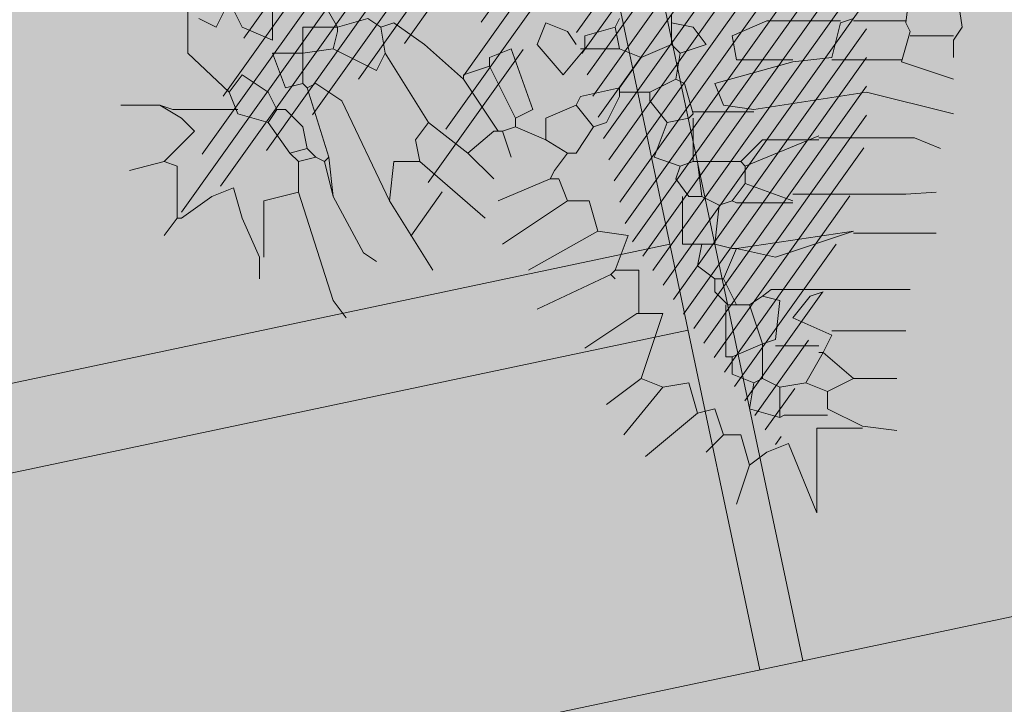
# Model space of a CAD drawing. Units: millimetres. Extents: x 175 to 657, y 267 to 552.
# Drawn here: x 396 to 399, y 443 to 446 of the extents above; entities that cross this region are included whole.
import ezdxf

# ---------------------------------------------------------------- set-up
doc = ezdxf.new("R2010")
doc.units = ezdxf.units.MM
for name, color, linetype, lineweight in [('0-maceteros', 251, 'Continuous', 5), ('BASE APINTURA SUELO', 253, 'Continuous', 5), ('m-APAREJO', 8, 'Continuous', 9), ('m@@MURO SECCIONADO', 30, 'Continuous', 25), ('m@@Palmaras', 253, 'Continuous', 5), ('m_-vehiculos', 254, 'Continuous', 9)]:
    doc.layers.add(name, color=color, linetype=linetype, lineweight=lineweight)
for name, color, linetype, lineweight, true_color in [('m@@espacio publico', 7, 'Continuous', 15, 0xf0f0f0), ('m_palmera relleno', 7, 'Continuous', 5, 0x87ac62), ('m_RELLENO CARRETERA', 7, 'Continuous', 5, 0x919191)]:
    doc.layers.add(name, color=color, linetype=linetype, lineweight=lineweight, true_color=true_color)

# ---------------------------------------------------------------- blocks, each defined once
blk = doc.blocks.new('palmera c')
at = {"layer": 'm@@Palmaras', "color": 63, "linetype": 'Continuous', "true_color": 0xaed36f}
for p, q in [((457169.8316, 4062705.2423), (457169.9189, 4062705.2548)), ((457169.9189, 4062705.2548), (457169.9564, 4062705.2298)), ((457169.9439, 4062705.2298), (457169.9439, 4062705.105)), ((457169.9564, 4062705.2298), (457170.0063, 4062705.2298)), ((457170.0188, 4062705.0801), (457170.0687, 4062705.2298)), ((457169.8066, 4062705.105), (457169.9064, 4062705.0925)), ((457169.9003, 4062705.0925), (457169.9003, 4062704.9427)), ((457169.9315, 4062705.105), (457169.9064, 4062705.0925)), ((457169.9315, 4062705.105), (457170.0188, 4062705.0801)), ((457170.1561, 4062704.6557), (457170.1062, 4062704.9802)), ((457169.9003, 4062704.9053), (457169.9003, 4062704.6932)), ((457169.9003, 4062704.6932), (457169.9439, 4062704.5933)), ((457170.3184, 4062704.6307), (457170.3683, 4062704.6307)), ((457169.9189, 4062704.481), (457169.9064, 4062704.4186)), ((457170.543, 4062704.4498), (457170.4057, 4062704.4498)), ((457169.8815, 4062704.4186), (457169.9064, 4062704.4186)), ((457169.9064, 4062704.4186), (457169.9688, 4062704.4186)), ((457170.7426, 4062704.3187), (457170.8425, 4062704.1689)), ((457169.9813, 4062704.2688), (457169.9813, 4062704.1689)), ((457170.0936, 4062704.2688), (457170.1186, 4062704.1565)), ((457169.9189, 4062704.2563), (457169.9439, 4062704.1689)), ((457170.6303, 4062704.2438), (457170.7302, 4062704.0317)), ((457170.5055, 4062704.2064), (457170.4181, 4062704.1814)), ((457170.206, 4062704.1939), (457170.1435, 4062704.144)), ((457170.206, 4062704.1939), (457170.2809, 4062704.144)), ((457170.4181, 4062704.1814), (457170.4181, 4062704.119)), ((457169.9439, 4062704.1689), (457169.9813, 4062704.1689)), ((457169.9813, 4062704.1689), (457170.0562, 4062704.1065)), ((457169.9813, 4062704.1689), (457169.9813, 4062704.1565)), ((457170.1186, 4062704.1565), (457170.1435, 4062704.144)), ((457169.9315, 4062704.119), (457169.9688, 4062704.144)), ((457170.1435, 4062704.144), (457170.181, 4062704.0566)), ((457170.2809, 4062704.144), (457170.2809, 4062704.119)), ((457169.9064, 4062704.0566), (457169.9315, 4062704.119)), ((457170.2809, 4062704.119), (457170.2434, 4062704.0566)), ((457170.2809, 4062704.119), (457170.3308, 4062704.0815)), ((457170.4181, 4062704.119), (457170.3557, 4062704.0941)), ((457170.3557, 4062704.0941), (457170.3557, 4062704.0691)), ((457170.3308, 4062704.0815), (457170.3557, 4062704.0691)), ((457170.181, 4062704.0566), (457170.2434, 4062704.0566))]:
    blk.add_line(p, q, dxfattribs=at)
at = {"layer": 'm@@Palmaras', "color": 254, "linetype": 'Continuous', "true_color": 0xd5e8b5}
for p, q in [((457170.1062, 4062704.9802), (457170.1686, 4062705.2298)), ((457170.2372, 4062705.1174), (457170.2684, 4062705.1924)), ((457170.3995, 4062705.0925), (457170.3932, 4062705.1798)), ((457170.5118, 4062704.9427), (457170.5118, 4062705.1798)), ((457170.2372, 4062704.8429), (457170.2372, 4062705.1174)), ((457170.3995, 4062704.768), (457170.3995, 4062705.0925)), ((457170.6741, 4062704.8554), (457170.6741, 4062705.105)), ((457170.7926, 4062704.8803), (457170.7926, 4062705.0925)), ((457170.0126, 4062705.0801), (457170.0126, 4062704.8803)), ((457170.9299, 4062704.9427), (457170.9299, 4062705.0675)), ((457171.0672, 4062704.9678), (457171.0796, 4062705.0675)), ((457170.5055, 4062704.9427), (457170.5804, 4062704.7181)), ((457170.5055, 4062704.9427), (457170.5555, 4062704.6058)), ((457170.9299, 4062704.9427), (457170.855, 4062704.8554)), ((457170.9299, 4062704.9427), (457170.9673, 4062704.8679)), ((457171.0672, 4062704.9678), (457171.0172, 4062704.8679)), ((457171.0734, 4062704.9678), (457171.0734, 4062704.8367)), ((457170.805, 4062704.8803), (457170.7552, 4062704.768)), ((457170.805, 4062704.8803), (457170.855, 4062704.8554)), ((457170.9673, 4062704.8679), (457170.9424, 4062704.8055)), ((457170.9673, 4062704.8679), (457171.0172, 4062704.8679)), ((457171.036, 4062704.8679), (457171.036, 4062704.7431)), ((457170.6741, 4062704.8554), (457170.6741, 4062704.7056)), ((457170.6927, 4062704.818), (457170.6803, 4062704.8554)), ((457170.8363, 4062704.8429), (457170.8363, 4062704.7181)), ((457170.855, 4062704.8554), (457170.9424, 4062704.8055)), ((457170.855, 4062704.8554), (457170.855, 4062704.8429)), ((457171.0734, 4062704.8367), (457171.3168, 4062704.8367)), ((457171.3168, 4062704.8367), (457171.1171, 4062704.7556)), ((457170.7552, 4062704.768), (457170.6927, 4062704.818)), ((457170.9424, 4062704.8055), (457170.9548, 4062704.7305)), ((457170.4244, 4062704.768), (457170.4244, 4062704.6058)), ((457171.036, 4062704.7431), (457171.0422, 4062704.7305)), ((457171.1171, 4062704.7556), (457171.1421, 4062704.6932)), ((457170.5804, 4062704.7181), (457170.5555, 4062704.6058)), ((457170.7053, 4062704.7305), (457170.6927, 4062704.6806)), ((457170.8176, 4062704.7181), (457170.7053, 4062704.7305)), ((457170.8176, 4062704.7181), (457170.8301, 4062704.6806)), ((457170.9548, 4062704.7305), (457170.9299, 4062704.6806)), ((457170.9548, 4062704.7305), (457171.0422, 4062704.7305)), ((457171.0422, 4062704.7305), (457171.0172, 4062704.6432)), ((457170.6741, 4062704.7056), (457170.6927, 4062704.6806)), ((457171.1421, 4062704.6932), (457171.1795, 4062704.6432)), ((457170.6927, 4062704.6806), (457170.7177, 4062704.6432)), ((457170.8301, 4062704.6806), (457170.7177, 4062704.6432)), ((457170.8301, 4062704.6806), (457170.8675, 4062704.5933)), ((457170.8301, 4062704.6806), (457170.9299, 4062704.6806)), ((457170.9299, 4062704.6806), (457170.9424, 4062704.6557)), ((457170.7177, 4062704.6432), (457170.7177, 4062704.6058)), ((457170.9424, 4062704.6557), (457170.9174, 4062704.5933)), ((457171.0172, 4062704.6432), (457170.9424, 4062704.6557)), ((457171.1795, 4062704.6432), (457171.0922, 4062704.6182)), ((457171.1795, 4062704.6432), (457171.2918, 4062704.6058)), ((457170.4244, 4062704.6058), (457170.4181, 4062704.5933)), ((457170.5555, 4062704.6058), (457170.6428, 4062704.5683)), ((457170.5555, 4062704.6058), (457170.5555, 4062704.5933)), ((457170.7177, 4062704.6058), (457170.6428, 4062704.5683)), ((457170.7177, 4062704.6058), (457170.7177, 4062704.5933)), ((457171.0922, 4062704.6182), (457171.0922, 4062704.5683)), ((457170.4181, 4062704.5933), (457170.4307, 4062704.5558)), ((457170.5555, 4062704.5933), (457170.543, 4062704.5434)), ((457170.7177, 4062704.5809), (457170.6803, 4062704.5434)), ((457170.7177, 4062704.5933), (457170.7177, 4062704.5809)), ((457170.7177, 4062704.5746), (457170.8675, 4062704.5746)), ((457170.9174, 4062704.5933), (457170.8675, 4062704.5933)), ((457170.8675, 4062704.5746), (457170.8675, 4062704.5933)), ((457170.4307, 4062704.5558), (457170.543, 4062704.5434)), ((457170.6428, 4062704.5683), (457170.6428, 4062704.5558)), ((457170.6428, 4062704.5558), (457170.6428, 4062704.5434)), ((457171.0922, 4062704.5683), (457171.0172, 4062704.5434)), ((457171.0922, 4062704.5683), (457171.1421, 4062704.5183)), ((457170.6803, 4062704.5434), (457170.6428, 4062704.5434)), ((457170.543, 4062704.5059), (457170.543, 4062704.4498)), ((457171.0297, 4062704.4934), (457171.1546, 4062704.3436)), ((457170.4057, 4062704.4685), (457170.3557, 4062704.4311)), ((457170.9424, 4062704.4685), (457170.9548, 4062704.3936)), ((457170.3557, 4062704.4311), (457170.3184, 4062704.4435)), ((457170.9299, 4062704.3312), (457170.7426, 4062704.3936)), ((457170.7426, 4062704.3936), (457170.7426, 4062704.3187)), ((457170.9548, 4062704.3936), (457170.9299, 4062704.3312)), ((457170.9548, 4062704.3936), (457171.0922, 4062704.2812)), ((457170.7426, 4062704.3249), (457170.6179, 4062704.3249)), ((457170.6179, 4062704.3249), (457170.6179, 4062704.2563)), ((457170.9299, 4062704.3312), (457171.0048, 4062704.2313)), ((457170.518, 4062704.2937), (457170.5055, 4062704.2064)), ((457170.6179, 4062704.2563), (457170.518, 4062704.2937)), ((457170.6179, 4062704.2563), (457170.6303, 4062704.2438)), ((457170.6303, 4062704.2438), (457170.6428, 4062704.2563))]:
    blk.add_line(p, q, dxfattribs=at)
at = {"layer": 'm@@Palmaras', "linetype": 'Continuous'}
for p, q in [((457169.894, 4062704.9427), (457169.9064, 4062704.9053)), ((457169.9064, 4062704.9053), (457170.0063, 4062704.8803)), ((457170.0063, 4062704.8803), (457170.0188, 4062704.768)), ((457170.231, 4062704.8429), (457170.3184, 4062704.6307)), ((457170.2434, 4062704.8429), (457170.2434, 4062704.6806)), ((457170.0126, 4062704.6058), (457170.0126, 4062704.768)), ((457170.0188, 4062704.768), (457170.0812, 4062704.5434)), ((457170.4181, 4062704.768), (457170.3683, 4062704.6307)), ((457170.2434, 4062704.6806), (457170.3058, 4062704.6182)), ((457170.1435, 4062704.5683), (457170.1561, 4062704.6557)), ((457170.1623, 4062704.6557), (457170.1623, 4062704.481)), ((457170.3184, 4062704.6307), (457170.3058, 4062704.6182)), ((457170.3683, 4062704.6307), (457170.4181, 4062704.5933)), ((457169.9439, 4062704.5933), (457170.0126, 4062704.6058)), ((457170.3058, 4062704.6182), (457170.3058, 4062704.4934)), ((457170.0812, 4062704.5434), (457170.1435, 4062704.5683)), ((457170.4307, 4062704.5558), (457170.4057, 4062704.5059)), ((457169.9688, 4062704.5183), (457169.9189, 4062704.481)), ((457169.9939, 4062704.4435), (457169.9688, 4062704.5183)), ((457170.6428, 4062704.5434), (457170.6054, 4062704.4934)), ((457171.0172, 4062704.5434), (457171.0297, 4062704.4934)), ((457170.4057, 4062704.5059), (457170.3058, 4062704.4934)), ((457170.3058, 4062704.4934), (457170.3058, 4062704.481)), ((457170.4057, 4062704.5059), (457170.4057, 4062704.4685)), ((457170.6054, 4062704.4934), (457170.543, 4062704.5059)), ((457171.0297, 4062704.4934), (457170.9424, 4062704.4685)), ((457170.1686, 4062704.481), (457170.0812, 4062704.456)), ((457170.1686, 4062704.481), (457170.181, 4062704.4685)), ((457170.3058, 4062704.481), (457170.181, 4062704.481)), ((457170.3058, 4062704.481), (457170.3184, 4062704.4435)), ((457169.9939, 4062704.4435), (457169.9688, 4062704.4186)), ((457169.9939, 4062704.4435), (457170.0687, 4062704.4311)), ((457170.0812, 4062704.456), (457170.0687, 4062704.4311)), ((457170.3184, 4062704.4435), (457170.2933, 4062704.3687)), ((457169.9064, 4062703.6198), (457169.9189, 4062703.5823)), ((457170.3058, 4062703.6198), (457170.4181, 4062703.6073)), ((457169.9189, 4062703.5823), (457169.894, 4062703.5449)), ((457169.9939, 4062703.5948), (457169.9189, 4062703.5823)), ((457169.9939, 4062703.5948), (457170.0438, 4062703.5698)), ((457170.4181, 4062703.6073), (457170.1311, 4062703.47)), ((457170.0438, 4062703.5698), (457169.9813, 4062703.445)), ((457169.894, 4062703.5449), (457169.9189, 4062703.4575)), ((457170.1311, 4062703.47), (457170.0812, 4062703.3951)), ((457169.9189, 4062703.4575), (457169.7442, 4062703.3576)), ((457169.9189, 4062703.4575), (457169.9189, 4062703.3576)), ((457169.9189, 4062703.4575), (457169.9315, 4062703.4575)), ((457169.9315, 4062703.4575), (457169.9813, 4062703.445)), ((457169.9813, 4062703.445), (457169.9939, 4062703.3576)), ((457170.4057, 4062703.445), (457170.2933, 4062703.4326)), ((457170.4057, 4062703.445), (457170.3058, 4062703.42)), ((457170.2933, 4062703.4326), (457170.0936, 4062703.3702)), ((457170.2933, 4062703.4326), (457170.3058, 4062703.42)), ((457170.3058, 4062703.42), (457170.2933, 4062703.3951)), ((457170.0812, 4062703.3951), (457170.0936, 4062703.3702)), ((457170.2933, 4062703.3951), (457170.2684, 4062703.3702)), ((457170.2933, 4062703.3951), (457170.3058, 4062703.3452)), ((457169.9189, 4062703.3576), (457169.9939, 4062703.3576)), ((457169.9939, 4062703.3576), (457169.9939, 4062703.2703)), ((457169.9939, 4062703.3576), (457170.0063, 4062703.3576)), ((457170.0063, 4062703.3576), (457170.0812, 4062703.3576)), ((457170.0936, 4062703.3702), (457170.0812, 4062703.3576)), ((457170.0936, 4062703.3077), (457170.0812, 4062703.3576)), ((457170.206, 4062703.3576), (457170.1561, 4062703.3077)), ((457170.2684, 4062703.3702), (457170.206, 4062703.3576)), ((457170.2684, 4062703.3702), (457170.2809, 4062703.3203)), ((457170.3058, 4062703.3452), (457170.2809, 4062703.3203)), ((457170.3058, 4062703.3452), (457170.3932, 4062703.3452)), ((457170.3932, 4062703.3452), (457170.4181, 4062703.2453)), ((457169.9939, 4062703.2703), (457170.0936, 4062703.3077)), ((457170.1561, 4062703.3077), (457170.1561, 4062703.2828)), ((457170.2809, 4062703.3203), (457170.1935, 4062703.2579)), ((457169.8316, 4062703.2703), (457169.9564, 4062703.2703)), ((457169.9564, 4062703.2703), (457169.9189, 4062703.1829)), ((457170.1561, 4062703.2828), (457170.1062, 4062703.2579)), ((457170.1561, 4062703.2828), (457170.1935, 4062703.2579)), ((457170.1062, 4062703.2579), (457170.0562, 4062703.1829)), ((457170.1935, 4062703.2579), (457170.1686, 4062703.1705)), ((457169.9189, 4062703.1829), (457169.844, 4062703.1454)), ((457170.0562, 4062703.1829), (457170.1062, 4062703.1454)), ((457170.1686, 4062703.1705), (457170.1062, 4062703.1454)), ((457170.1561, 4062703.1705), (457170.1561, 4062702.9833)), ((457170.4681, 4062703.1829), (457170.3808, 4062703.158)), ((457170.181, 4062703.0082), (457170.1435, 4062702.9458)), ((457170.1561, 4062702.9833), (457170.1435, 4062702.9458))]:
    blk.add_line(p, q, dxfattribs=at)
at = {"layer": 'm@@Palmaras', "color": 75, "linetype": 'Continuous', "true_color": 0x749c30}
for p, q in [((457170.543, 4062704.5434), (457170.543, 4062704.5059)), ((457170.5055, 4062704.2064), (457170.6179, 4062704.0067)), ((457170.0562, 4062704.1065), (457169.9688, 4062704.0317)), ((457170.4181, 4062704.119), (457170.543, 4062703.9318)), ((457170.3557, 4062704.0691), (457170.4181, 4062703.9194)), ((457169.9688, 4062704.0317), (457169.9064, 4062704.0566)), ((457170.2434, 4062704.0566), (457170.206, 4062703.9692)), ((457170.1561, 4062704.0191), (457169.9813, 4062703.9567)), ((457170.181, 4062703.9692), (457170.1561, 4062704.0191)), ((457169.9813, 4062703.9567), (457170.0063, 4062703.8943)), ((457170.181, 4062703.9692), (457170.0312, 4062703.8943)), ((457170.181, 4062703.9692), (457170.206, 4062703.9692)), ((457170.206, 4062703.9692), (457170.2185, 4062703.9318)), ((457170.2185, 4062703.9318), (457170.2933, 4062703.9567)), ((457170.2185, 4062703.9318), (457170.2185, 4062703.9194)), ((457170.0063, 4062703.8943), (457170.0312, 4062703.8943)), ((457170.0312, 4062703.8943), (457170.0562, 4062703.8195)), ((457170.2185, 4062703.9194), (457170.0687, 4062703.8195)), ((457170.2185, 4062703.9194), (457170.2185, 4062703.9068)), ((457170.2185, 4062703.9068), (457170.2809, 4062703.8319)), ((457170.2809, 4062703.8319), (457170.3557, 4062703.9068)), ((457170.3058, 4062703.6946), (457170.4681, 4062703.8819)), ((457170.0687, 4062703.8195), (457169.9688, 4062703.7072)), ((457170.0562, 4062703.8195), (457170.0687, 4062703.8195)), ((457170.2809, 4062703.8319), (457170.1935, 4062703.7196)), ((457170.4181, 4062703.6073), (457170.6179, 4062703.7321)), ((457169.9688, 4062703.7072), (457169.9064, 4062703.6198)), ((457170.1935, 4062703.7196), (457169.9939, 4062703.5948)), ((457170.1935, 4062703.7196), (457170.2434, 4062703.6821)), ((457170.2434, 4062703.6821), (457170.3058, 4062703.6946)), ((457170.3058, 4062703.6946), (457170.3058, 4062703.6198)), ((457170.3808, 4062703.158), (457170.4057, 4062703.0956)), ((457169.844, 4062703.1454), (457169.9189, 4062703.1081)), ((457170.1062, 4062703.1454), (457169.9939, 4062703.0269)), ((457169.9189, 4062703.1081), (457169.894, 4062703.0581)), ((457170.4057, 4062703.0956), (457170.4681, 4062703.0082)), ((457170.2185, 4062703.0457), (457170.181, 4062703.0082)), ((457170.3058, 4062702.9583), (457170.2185, 4062703.0457)), ((457169.9939, 4062703.0269), (457169.8565, 4062703.0269)), ((457170.3184, 4062702.9957), (457170.3058, 4062702.9583)), ((457170.4681, 4062702.9957), (457170.3184, 4062702.9957)), ((457170.4681, 4062703.0082), (457170.4681, 4062702.9957)), ((457170.4681, 4062702.9957), (457170.518, 4062702.9583)), ((457170.3058, 4062702.9583), (457170.3308, 4062702.8584))]:
    blk.add_line(p, q, dxfattribs=at)
at = {"layer": 'm@@Palmaras', "color": 252, "linetype": 'Continuous'}
for p, q in [((457170.181, 4062704.4685), (457170.1935, 4062704.406)), ((457170.0687, 4062704.4311), (457170.1062, 4062704.3562)), ((457169.9688, 4062704.4186), (457170.0063, 4062704.3312)), ((457170.1935, 4062704.406), (457170.1311, 4062704.3562)), ((457170.2933, 4062704.3687), (457170.1935, 4062704.406)), ((457170.1062, 4062704.3562), (457170.1062, 4062704.2688)), ((457170.1311, 4062704.3562), (457170.1062, 4062704.3562)), ((457170.0063, 4062704.3312), (457169.9813, 4062704.2688)), ((457170.0063, 4062704.3312), (457170.0936, 4062704.2688)), ((457169.894, 4062704.2688), (457169.9189, 4062704.2563)), ((457169.9813, 4062704.2688), (457169.9189, 4062704.2563)), ((457170.0936, 4062704.2688), (457170.1062, 4062704.2688)), ((457170.1062, 4062704.2688), (457170.1186, 4062704.2688)), ((457170.1186, 4062704.2688), (457170.1935, 4062704.2313)), ((457170.1935, 4062704.2313), (457170.206, 4062704.1939)), ((457170.1435, 4062702.9458), (457170.1435, 4062702.8335))]:
    blk.add_line(p, q, dxfattribs=at)
at = {"layer": 'm@@Palmaras', "color": 254, "linetype": 'Continuous'}
for p, q in [((457170.5679, 4062703.5325), (457170.593, 4062703.5698)), ((457170.4057, 4062703.445), (457170.5679, 4062703.5325)), ((457170.7053, 4062703.445), (457170.7552, 4062703.4825)), ((457170.3932, 4062703.3452), (457170.7053, 4062703.445)), ((457170.4181, 4062703.2453), (457170.5804, 4062703.2453)), ((457170.5804, 4062703.2329), (457170.4681, 4062703.1829)), ((457170.5804, 4062703.2329), (457170.6428, 4062703.2329))]:
    blk.add_line(p, q, dxfattribs=at)

msp = doc.modelspace()

# ---------------------------------------------------------------- hatches: boundary and pattern name
at = {"layer": 'm-APAREJO', "true_color": 0xe5ebeb}
h = msp.add_hatch(color=254, dxfattribs=at)
h.set_gradient(color1=(229, 235, 235), color2=(174, 193, 193), tint=1, name='HEMISPHERICAL')
h.paths.add_polyline_path([(406.0692, 440.0998), (404.2849, 444.6302), (392.3685, 442.1119), (394.1218, 440.0509), (404.2096, 440.0922)])
at = {"layer": 'm_-vehiculos', "linetype": 'Continuous'}
h = msp.add_hatch(color=256, dxfattribs=at)
h.paths.add_polyline_path([(427.6191, 450.0565), (426.8617, 450.7622), (427.5988, 451.5135), (428.3243, 450.7753)], flags=16)
h.paths.add_polyline_path([(428.2601, 452.0409), (427.5027, 452.7465), (428.2397, 453.4978), (428.9652, 452.7596)], flags=0)
h.paths.add_polyline_path([(432.5761, 452.953), (431.8187, 453.6587), (432.5557, 454.4099), (433.2812, 453.6717)], flags=0)
h.paths.add_polyline_path([(431.9351, 450.9686), (431.1777, 451.6743), (431.9148, 452.4256), (432.6403, 451.6874)], flags=16)
h.paths.add_polyline_path([(438.4458, 454.1934), (437.6884, 454.8991), (438.4255, 455.6504), (439.151, 454.9122)], flags=0)
h.paths.add_polyline_path([(437.8049, 452.2091), (437.0475, 452.9148), (437.7845, 453.6661), (438.51, 452.9279)], flags=0)
h.paths.add_polyline_path([(439.9629, 452.6652), (439.2055, 453.3709), (439.9425, 454.1221), (440.668, 453.3839)], flags=0)
h.paths.add_polyline_path([(442.7618, 455.1055), (442.0044, 455.8112), (442.7415, 456.5625), (443.467, 455.8243)], flags=0)
h.paths.add_polyline_path([(444.9198, 455.5616), (444.1624, 456.2673), (444.8995, 457.0186), (445.625, 456.2804)], flags=0)
h.paths.add_polyline_path([(447.0842, 456.019), (446.3268, 456.7247), (447.0639, 457.476), (447.7894, 456.7378)], flags=0)
h.paths.add_polyline_path([(446.4432, 454.0347), (445.6859, 454.7404), (446.4229, 455.4917), (447.1484, 454.7535)], flags=0)
h.paths.add_polyline_path([(448.6012, 454.4907), (447.8438, 455.1964), (448.5809, 455.9477), (449.3064, 455.2095)], flags=0)
h.paths.add_polyline_path([(449.2422, 456.4751), (448.4848, 457.1808), (449.2219, 457.932), (449.9474, 457.1938)], flags=0)
h.paths.add_polyline_path([(451.4002, 456.9311), (450.6428, 457.6368), (451.3799, 458.3881), (452.1053, 457.6499)], flags=16)
h.paths.add_polyline_path([(453.5582, 457.3872), (452.8008, 458.0929), (453.5379, 458.8441), (454.2633, 458.1059)], flags=16)
h.paths.add_polyline_path([(452.9172, 455.4029), (452.1598, 456.1086), (452.8969, 456.8598), (453.6224, 456.1216)], flags=16)
h.paths.add_polyline_path([(450.7592, 454.9468), (450.0018, 455.6525), (450.7389, 456.4038), (451.4644, 455.6656)], flags=0)
h.paths.add_polyline_path([(425.5819, 452.5323), (425.7468, 452.3729), (426.0456, 452.6821), (425.8807, 452.8415)], flags=0)
h.paths.add_polyline_path([(426.3234, 451.8104), (426.1597, 451.971), (426.4608, 452.2779), (426.6245, 452.1173)], flags=0)
h.paths.add_polyline_path([(426.583, 452.5316), (426.4194, 452.3709), (426.118, 452.6776), (426.2816, 452.8383)], flags=0)
h.paths.add_polyline_path([(425.8708, 451.8003), (426.0272, 451.9681), (425.7126, 452.2612), (425.5562, 452.0934)], flags=0)
h.paths.add_polyline_path([(424.9409, 450.5479), (425.1058, 450.3886), (425.4047, 450.6978), (425.2398, 450.8571)], flags=0)
h.paths.add_polyline_path([(425.6824, 449.8261), (425.5187, 449.9867), (425.8199, 450.2936), (425.9836, 450.133)], flags=0)
h.paths.add_polyline_path([(425.942, 450.5473), (425.7785, 450.3866), (425.477, 450.6932), (425.6406, 450.854)], flags=0)
h.paths.add_polyline_path([(425.2299, 449.8159), (425.3862, 449.9837), (425.0716, 450.2769), (424.9153, 450.1091)], flags=0)
h.paths.add_polyline_path([(427.0989, 451.004), (427.2638, 450.8446), (427.5627, 451.1538), (427.3977, 451.3132)], flags=0)
h.paths.add_polyline_path([(427.8404, 450.2821), (427.6767, 450.4427), (427.9779, 450.7497), (428.1416, 450.5891)], flags=0)
h.paths.add_polyline_path([(428.1, 451.0034), (427.9364, 450.8426), (427.635, 451.1493), (427.7986, 451.3101)], flags=0)
h.paths.add_polyline_path([(427.3879, 450.272), (427.5442, 450.4398), (427.2296, 450.7329), (427.0733, 450.5651)], flags=0)
h.paths.add_polyline_path([(427.7399, 452.9883), (427.9048, 452.8289), (428.2036, 453.1381), (428.0387, 453.2975)], flags=0)
h.paths.add_polyline_path([(428.4814, 452.2664), (428.3177, 452.427), (428.6188, 452.734), (428.7825, 452.5734)], flags=0)
h.paths.add_polyline_path([(428.741, 452.9877), (428.5774, 452.8269), (428.276, 453.1336), (428.4396, 453.2944)], flags=0)
h.paths.add_polyline_path([(428.0288, 452.2563), (428.1852, 452.4241), (427.8706, 452.7172), (427.7142, 452.5495)], flags=0)
h.paths.add_polyline_path([(429.8979, 453.4444), (430.0628, 453.285), (430.3616, 453.5942), (430.1967, 453.7536)], flags=0)
h.paths.add_polyline_path([(430.6394, 452.7225), (430.4757, 452.8831), (430.7768, 453.1901), (430.9405, 453.0294)], flags=0)
h.paths.add_polyline_path([(430.899, 453.4437), (430.7354, 453.283), (430.434, 453.5897), (430.5976, 453.7504)], flags=0)
h.paths.add_polyline_path([(430.1868, 452.7124), (430.3432, 452.8802), (430.0286, 453.1733), (429.8722, 453.0055)], flags=0)
h.paths.add_polyline_path([(432.0559, 453.9004), (432.2208, 453.7411), (432.5196, 454.0503), (432.3547, 454.2096)], flags=0)
h.paths.add_polyline_path([(432.7974, 453.1786), (432.6337, 453.3392), (432.9348, 453.6461), (433.0985, 453.4855)], flags=0)
h.paths.add_polyline_path([(433.057, 453.8998), (432.8934, 453.739), (432.592, 454.0457), (432.7556, 454.2065)], flags=0)
h.paths.add_polyline_path([(432.3448, 453.1684), (432.5012, 453.3362), (432.1866, 453.6293), (432.0302, 453.4616)], flags=0)
h.paths.add_polyline_path([(431.4149, 451.9161), (431.5798, 451.7567), (431.8786, 452.0659), (431.7137, 452.2253)], flags=0)
h.paths.add_polyline_path([(432.1564, 451.1942), (431.9927, 451.3548), (432.2939, 451.6618), (432.4576, 451.5012)], flags=0)
h.paths.add_polyline_path([(432.416, 451.9155), (432.2524, 451.7547), (431.951, 452.0614), (432.1146, 452.2222)], flags=0)
h.paths.add_polyline_path([(431.7039, 451.1841), (431.8602, 451.3519), (431.5456, 451.645), (431.3893, 451.4772)], flags=0)
h.paths.add_polyline_path([(429.2569, 451.4601), (429.4218, 451.3007), (429.7206, 451.6099), (429.5557, 451.7693)], flags=0)
h.paths.add_polyline_path([(429.9984, 450.7382), (429.8347, 450.8988), (430.1359, 451.2057), (430.2996, 451.0451)], flags=0)
h.paths.add_polyline_path([(430.258, 451.4594), (430.0944, 451.2987), (429.793, 451.6054), (429.9566, 451.7661)], flags=0)
h.paths.add_polyline_path([(429.5459, 450.7281), (429.7022, 450.8958), (429.3876, 451.189), (429.2313, 451.0212)], flags=0)
h.paths.add_polyline_path([(437.9256, 455.1409), (438.0905, 454.9815), (438.3894, 455.2907), (438.2245, 455.4501)], flags=0)
h.paths.add_polyline_path([(438.6671, 454.419), (438.5034, 454.5796), (438.8046, 454.8866), (438.9683, 454.726)], flags=0)
h.paths.add_polyline_path([(438.9267, 455.1403), (438.7632, 454.9795), (438.4618, 455.2862), (438.6253, 455.4469)], flags=0)
h.paths.add_polyline_path([(438.2146, 454.4089), (438.3709, 454.5767), (438.0563, 454.8698), (437.9, 454.702)], flags=0)
h.paths.add_polyline_path([(437.2847, 453.1566), (437.4496, 452.9972), (437.7484, 453.3064), (437.5835, 453.4658)], flags=0)
h.paths.add_polyline_path([(438.0262, 452.4347), (437.8625, 452.5953), (438.1636, 452.9023), (438.3273, 452.7417)], flags=0)
h.paths.add_polyline_path([(438.2858, 453.1559), (438.1222, 452.9952), (437.8208, 453.3019), (437.9843, 453.4626)], flags=0)
h.paths.add_polyline_path([(437.5736, 452.4246), (437.7299, 452.5924), (437.4153, 452.8855), (437.259, 452.7177)], flags=0)
h.paths.add_polyline_path([(439.4427, 453.6126), (439.6076, 453.4533), (439.9064, 453.7625), (439.7415, 453.9218)], flags=0)
h.paths.add_polyline_path([(440.1842, 452.8908), (440.0205, 453.0514), (440.3216, 453.3583), (440.4853, 453.1977)], flags=0)
h.paths.add_polyline_path([(440.4437, 453.612), (440.2802, 453.4513), (439.9788, 453.7579), (440.1423, 453.9187)], flags=0)
h.paths.add_polyline_path([(439.7316, 452.8806), (439.8879, 453.0484), (439.5733, 453.3416), (439.417, 453.1738)], flags=0)
h.paths.add_polyline_path([(442.9831, 455.3311), (442.8194, 455.4917), (443.1206, 455.7987), (443.2843, 455.6381)], flags=0)
h.paths.add_polyline_path([(442.5306, 455.321), (442.6869, 455.4888), (442.3723, 455.7819), (442.216, 455.6141)], flags=0)
h.paths.add_polyline_path([(440.0836, 455.597), (440.2485, 455.4376), (440.5474, 455.7468), (440.3825, 455.9062)], flags=0)
h.paths.add_polyline_path([(440.8251, 454.8751), (440.6614, 455.0357), (440.9626, 455.3426), (441.1263, 455.182)], flags=0)
h.paths.add_polyline_path([(441.0847, 455.5963), (440.9212, 455.4356), (440.6197, 455.7423), (440.7833, 455.903)], flags=0)
h.paths.add_polyline_path([(440.3726, 454.865), (440.5289, 455.0327), (440.2143, 455.3259), (440.058, 455.1581)], flags=0)
h.paths.add_polyline_path([(441.6007, 454.0687), (441.7656, 453.9093), (442.0644, 454.2185), (441.8995, 454.3779)], flags=0)
h.paths.add_polyline_path([(442.6017, 454.0681), (442.4382, 453.9073), (442.1368, 454.214), (442.3003, 454.3747)], flags=0)
h.paths.add_polyline_path([(442.2416, 456.053), (442.4065, 455.8936), (442.7054, 456.2028), (442.5404, 456.3622)], flags=0)
h.paths.add_polyline_path([(443.2427, 456.0524), (443.0791, 455.8916), (442.7777, 456.1983), (442.9413, 456.3591)], flags=0)
h.paths.add_polyline_path([(442.3422, 453.3468), (442.1785, 453.5074), (442.4796, 453.8144), (442.6433, 453.6538)], flags=0)
h.paths.add_polyline_path([(441.8896, 453.3367), (442.0459, 453.5045), (441.7313, 453.7976), (441.575, 453.6298)], flags=0)
h.paths.add_polyline_path([(443.7586, 454.5247), (443.9236, 454.3654), (444.2224, 454.6746), (444.0575, 454.8339)], flags=0)
h.paths.add_polyline_path([(444.5002, 453.8029), (444.3365, 453.9635), (444.6376, 454.2704), (444.8013, 454.1098)], flags=0)
h.paths.add_polyline_path([(444.7597, 454.5241), (444.5962, 454.3634), (444.2948, 454.67), (444.4583, 454.8308)], flags=0)
h.paths.add_polyline_path([(444.0476, 453.7928), (444.2039, 453.9605), (443.8893, 454.2537), (443.733, 454.0859)], flags=0)
h.paths.add_polyline_path([(444.3996, 456.5091), (444.5645, 456.3497), (444.8633, 456.6589), (444.6984, 456.8183)], flags=0)
h.paths.add_polyline_path([(445.1411, 455.7872), (444.9774, 455.9478), (445.2786, 456.2547), (445.4423, 456.0941)], flags=0)
h.paths.add_polyline_path([(445.4007, 456.5084), (445.2371, 456.3477), (444.9357, 456.6544), (445.0993, 456.8151)], flags=0)
h.paths.add_polyline_path([(444.6886, 455.7771), (444.8449, 455.9449), (444.5303, 456.238), (444.374, 456.0702)], flags=0)
h.paths.add_polyline_path([(446.564, 456.9665), (446.7289, 456.8071), (447.0277, 457.1163), (446.8628, 457.2757)], flags=0)
h.paths.add_polyline_path([(447.3055, 456.2446), (447.1418, 456.4052), (447.443, 456.7122), (447.6067, 456.5516)], flags=0)
h.paths.add_polyline_path([(447.5651, 456.9658), (447.4015, 456.8051), (447.1001, 457.1118), (447.2637, 457.2725)], flags=0)
h.paths.add_polyline_path([(446.853, 456.2345), (447.0093, 456.4023), (446.6947, 456.6954), (446.5384, 456.5276)], flags=0)
h.paths.add_polyline_path([(445.923, 454.9822), (446.0879, 454.8228), (446.3868, 455.132), (446.2219, 455.2914)], flags=0)
h.paths.add_polyline_path([(446.6646, 454.2603), (446.5008, 454.4209), (446.802, 454.7278), (446.9657, 454.5672)], flags=0)
h.paths.add_polyline_path([(446.9241, 454.9815), (446.7606, 454.8208), (446.4592, 455.1275), (446.6227, 455.2882)], flags=0)
h.paths.add_polyline_path([(446.212, 454.2502), (446.3683, 454.4179), (446.0537, 454.7111), (445.8974, 454.5433)], flags=0)
h.paths.add_polyline_path([(448.081, 455.4382), (448.2459, 455.2788), (448.5448, 455.588), (448.3799, 455.7474)], flags=0)
h.paths.add_polyline_path([(448.8226, 454.7163), (448.6588, 454.8769), (448.96, 455.1839), (449.1237, 455.0233)], flags=0)
h.paths.add_polyline_path([(449.0821, 455.4376), (448.9186, 455.2768), (448.6172, 455.5835), (448.7807, 455.7443)], flags=0)
h.paths.add_polyline_path([(448.37, 454.7062), (448.5263, 454.874), (448.2117, 455.1671), (448.0554, 454.9993)], flags=0)
h.paths.add_polyline_path([(448.722, 457.4225), (448.8869, 457.2632), (449.1857, 457.5724), (449.0208, 457.7317)], flags=0)
h.paths.add_polyline_path([(449.4635, 456.7007), (449.2998, 456.8613), (449.6009, 457.1682), (449.7647, 457.0076)], flags=0)
h.paths.add_polyline_path([(449.7231, 457.4219), (449.5595, 457.2611), (449.2581, 457.5678), (449.4217, 457.7286)], flags=0)
h.paths.add_polyline_path([(449.011, 456.6905), (449.1673, 456.8583), (448.8527, 457.1515), (448.6964, 456.9837)], flags=0)
h.paths.add_polyline_path([(450.88, 457.8786), (451.0449, 457.7192), (451.3437, 458.0284), (451.1788, 458.1878)], flags=0)
h.paths.add_polyline_path([(451.6215, 457.1567), (451.4578, 457.3173), (451.7589, 457.6243), (451.9227, 457.4637)], flags=0)
h.paths.add_polyline_path([(451.8811, 457.8779), (451.7175, 457.7172), (451.4161, 458.0239), (451.5797, 458.1846)], flags=0)
h.paths.add_polyline_path([(451.1689, 457.1466), (451.3253, 457.3144), (451.0107, 457.6075), (450.8543, 457.4397)], flags=0)
h.paths.add_polyline_path([(453.038, 458.3346), (453.2029, 458.1753), (453.5017, 458.4845), (453.3368, 458.6438)], flags=16)
h.paths.add_polyline_path([(453.7795, 457.6128), (453.6158, 457.7734), (453.9169, 458.0803), (454.0806, 457.9197)], flags=16)
h.paths.add_polyline_path([(454.0391, 458.334), (453.8755, 458.1733), (453.5741, 458.4799), (453.7377, 458.6407)], flags=16)
h.paths.add_polyline_path([(453.3269, 457.6026), (453.4833, 457.7704), (453.1687, 458.0636), (453.0123, 457.8958)], flags=16)
h.paths.add_polyline_path([(452.397, 456.3503), (452.5619, 456.191), (452.8608, 456.5001), (452.6959, 456.6595)], flags=0)
h.paths.add_polyline_path([(453.1385, 455.6284), (452.9748, 455.7891), (453.276, 456.096), (453.4397, 455.9354)], flags=0)
h.paths.add_polyline_path([(453.3981, 456.3497), (453.2345, 456.1889), (452.9331, 456.4956), (453.0967, 456.6564)], flags=0)
h.paths.add_polyline_path([(452.686, 455.6183), (452.8423, 455.7861), (452.5277, 456.0792), (452.3714, 455.9115)], flags=0)
h.paths.add_polyline_path([(450.239, 455.8943), (450.4039, 455.7349), (450.7028, 456.0441), (450.5379, 456.2035)], flags=0)
h.paths.add_polyline_path([(450.9805, 455.1724), (450.8168, 455.333), (451.118, 455.6399), (451.2817, 455.4793)], flags=0)
h.paths.add_polyline_path([(451.2401, 455.8936), (451.0766, 455.7329), (450.7752, 456.0396), (450.9387, 456.2003)], flags=0)
h.paths.add_polyline_path([(450.528, 455.1623), (450.6843, 455.3301), (450.3697, 455.6232), (450.2134, 455.4554)], flags=0)
edge = h.paths.add_edge_path(flags=16)
edge.add_line((427.2443, 451.1545), (427.2447, 451.1526))
edge.add_line((430.9844, 453.5277), (431.0304, 453.3101))
edge.add_line((431.467, 451.97), (431.4671, 451.9693))
edge.add_line((431.302, 452.0253), (431.341, 451.8407))
edge.add_line((439.7001, 453.8791), (439.7008, 453.8758))
edge.add_line((443.9228, 454.6946), (443.9232, 454.6925))
edge.add_line((448.2721, 455.6359), (448.2726, 455.6335))
edge.add_line((448.1463, 455.5058), (448.1465, 455.5049))
edge.add_line((452.0126, 458.0072), (452.0835, 457.6722))
edge.add_line((452.4947, 456.4514), (452.495, 456.4502))
edge.add_line((452.354, 456.3919), (452.3689, 456.3216))
h.paths.add_polyline_path([(425.3447, 452.2905), (426.0818, 453.0418), (426.8072, 452.3036), (426.1021, 451.5848)], flags=16)
h.paths.add_polyline_path([(444.984, 454.296), (444.2788, 453.5773), (443.5215, 454.283), (444.2585, 455.0343)], flags=0)
h.paths.add_polyline_path([(442.1005, 454.5782), (442.826, 453.84), (442.1208, 453.1212), (441.3635, 453.8269)], flags=0)
h.paths.add_polyline_path([(440.6038, 454.6495), (439.8464, 455.3552), (440.5835, 456.1065), (441.309, 455.3683)], flags=0)
h.paths.add_polyline_path([(424.7037, 450.3062), (425.4408, 451.0575), (426.1663, 450.3192), (425.4611, 449.6005)], flags=16)
h.paths.add_polyline_path([(430.4181, 452.4969), (429.6607, 453.2026), (430.3977, 453.9539), (431.1232, 453.2157)], flags=0)
h.paths.add_polyline_path([(429.7771, 450.5126), (429.0197, 451.2183), (429.7568, 451.9696), (430.4823, 451.2314)], flags=16)
h.paths.add_polyline_path([(420.6872, 431.4148), (420.6872, 448.1986), (471.0193, 458.8354), (471.0193, 431.4148)], flags=16)
edge = h.paths.add_edge_path(flags=17)
edge.add_line((473.6283, 470.5801), (475.1603, 470.912))
edge.add_line((475.1603, 470.912), (484.2971, 472.8581))
edge.add_line((484.2971, 472.8581), (490.1226, 474.0887))
edge.add_line((490.1226, 474.0887), (498.022, 475.7782))
edge.add_line((498.022, 475.7782), (500.1996, 476.2804))
edge.add_line((500.1996, 476.2804), (502.0768, 476.7134))
edge.add_arc((502.8171, 475.4635), 1.4527, 85.3357, 120.6391, ccw=False)
edge.add_line((502.9352, 476.9114), (503.1623, 476.968))
edge.add_line((503.1623, 476.968), (498.4877, 475.8856))
edge.add_line((498.4877, 475.8856), (498.022, 475.7782))
edge.add_line((498.022, 475.7782), (490.1226, 474.0887))
edge.add_line((490.1226, 474.0887), (490.4886, 474.166))
edge.add_line((490.4886, 474.166), (485.8343, 473.1828))
edge.add_line((485.8343, 473.1828), (485.1936, 473.0475))
edge.add_line((485.1936, 473.0475), (480.5141, 472.059))
edge.add_line((480.5141, 472.059), (479.3629, 471.8159))
edge.add_line((479.3629, 471.8159), (473.6283, 470.5801))
h.paths.add_polyline_path([(422.2872, 459.4681), (467.8304, 469.324), (468.4372, 469.4555), (465.168, 468.7472), (465.8913, 468.9039), (456.7286, 466.9189), (456.9902, 466.9755), (452.4819, 465.9989), (451.8606, 465.8642), (446.3207, 464.6641), (445.8285, 464.5574), (433.3783, 461.8602), (426.9788, 460.4737), (422.6501, 459.5452), (423.1647, 459.6546), (419.6373, 458.9053), (419.2286, 458.8184)], flags=17)
h.paths.add_polyline_path([(441.3059, 463.5776), (434.2017, 462.0385), (435.0196, 462.2157), (435.8787, 462.4019), (439.7492, 463.2404)], flags=16)
h.paths.add_polyline_path([(388.9201, 451.669), (393.8268, 453.0232), (394.1681, 453.1378), (396.2443, 453.6959), (402.217, 455.1518), (404.019, 455.5616), (405.9764, 455.9939), (410.8412, 457.0368), (411.4673, 457.1698), (406.7453, 456.1733), (407.1737, 456.2967), (408.1321, 456.4613), (398.7101, 454.297), (398.5995, 454.27), (396.7033, 453.8078), (394.0134, 453.0962), (394.1134, 453.1231), (394.1681, 453.1378), (389.4276, 451.815), (387.6395, 451.2965), (383.6475, 450.0044), (383.6116, 449.9928), (381.5394, 449.2949), (384.7625, 450.4091), (384.1518, 450.189), (383.8716, 450.1337), (384.0797, 450.198), (384.4977, 450.3455), (384.3411, 450.296), (387.1224, 451.1386), (387.7611, 451.3357)], flags=17)
edge = h.paths.add_edge_path()
edge.add_line((368.1872, 424.4152), (366.5897, 424.4152))
edge.add_arc((366.5897, 428.4152), 4, 226.7455, 270, ccw=False)
edge.add_arc((366.8946, 428.4581), 4.2446, 224.1447, 287.7302)
edge = h.paths.add_edge_path()
edge.add_line((505.9459, 477.662), (501.5345, 476.5883))
edge.add_line((501.5345, 476.5883), (496.9186, 475.5242))
edge.add_line((496.9186, 475.5242), (472.9756, 470.4387))
edge.add_line((472.9756, 470.4387), (424.7487, 459.9906))
edge.add_line((424.7487, 459.9906), (406.4322, 456.0946))
edge.add_line((406.4322, 456.0946), (404.808, 455.7358))
edge.add_line((404.808, 455.7358), (400.8492, 454.8024))
edge.add_line((400.8492, 454.8024), (397.064, 453.8957))
edge.add_line((397.064, 453.8957), (393.8958, 453.0645))
edge.add_line((393.8958, 453.0645), (391.5338, 452.3851))
edge.add_line((391.5338, 452.3851), (389.1804, 451.7302))
edge.add_line((389.1804, 451.7302), (388.1099, 451.436))
edge.add_line((388.1099, 451.436), (384.9589, 450.4698))
edge.add_line((384.9589, 450.4698), (381.1539, 449.1763))
edge.add_arc((384.3068, 439.6902), 9.9963, 108.38545, 179.89627)
edge.add_line((374.3105, 439.7083), (374.3105, 439.3385))
edge.add_line((374.3105, 439.3385), (392.2651, 439.3354))
edge.add_line((392.2651, 439.3354), (392.3685, 442.1119))
edge.add_line((392.3685, 442.1119), (404.2849, 444.6302))
edge.add_line((404.2849, 444.6302), (407.2424, 439.3327))
edge.add_line((407.2424, 439.3327), (418.6872, 439.4152))
edge.add_line((418.6872, 439.4152), (418.6872, 429.4152))
edge.add_line((418.6872, 429.4152), (504.6468, 429.4152))
edge.add_line((504.6468, 429.4152), (504.6468, 431.4152))
edge.add_line((504.6468, 431.4152), (477.0193, 431.4152))
edge.add_line((477.0193, 431.4152), (477.0193, 460.1034))
edge.add_line((477.0193, 460.1034), (504.6468, 465.942))
edge.add_arc((645.1481, 467.5923), 140.511, 178.106824, 180.672944, ccw=False)
edge.add_arc((520.638, 471.4734), 15.9423, 157.15826, 177.26473, ccw=False)
at = {"layer": 'm_palmera relleno'}
h = msp.add_hatch(dxfattribs=at)
h.set_pattern_fill('LINE', color=256, scale=0.018, angle=54.5016, style=0)
h.set_pattern_definition([(54.50162, (136.67364, 235.562754), (-0.04652764, 0.033185858), [])])
h.paths.add_polyline_path([(397.0923, 446.675), (397.1664, 448.5285), (397.7001, 446.7714), (398.5601, 447.8761), (399.5537, 448.0689), (398.9457, 447.4757), (398.4712, 446.2895), (400.1911, 446.1412), (398.4564, 445.8298), (398.4563, 445.1404), (398.1525, 444.0802), (397.6408, 444.8068), (397.4185, 445.6816), (396.8676, 444.7136), (397.1961, 445.7113), (396.1063, 444.8661), (396.3731, 445.6093), (396.7661, 446.2302), (396.0766, 446.6083), (395.7727, 447.1644), (396.3212, 446.8827)])
at = {"layer": 'm_RELLENO CARRETERA'}
h = msp.add_hatch(color=256, dxfattribs=at)
h.dxf.hatch_style = 1
edge = h.paths.add_edge_path(flags=16)
edge.add_line((504.7726, 424.5361), (413.813, 424.5361))
edge.add_line((413.813, 424.5361), (413.813, 439.3398))
edge.add_line((413.813, 439.3398), (367.3359, 439.3708))
edge.add_line((367.3359, 439.3708), (367.3105, 424.7393))
edge.add_line((367.3105, 424.7393), (367.3105, 424.3398))
edge.add_arc((366.8832, 429.4217), 5.0999, 153.7438, 274.8067, ccw=False)
edge.add_arc((353.5191, 437.1045), 10.3305, 328.31116, 349.10256)
edge.add_arc((383.3093, 430.893), 20.1022, 105.70168, 167.76976, ccw=False)
edge.add_line((377.8691, 450.2451), (382.1889, 451.6855))
edge.add_line((382.1889, 451.6855), (383.0562, 451.9271))
edge.add_line((383.0562, 451.9271), (383.0672, 451.9337))
edge.add_line((383.0672, 451.9337), (387.1728, 453.2476))
edge.add_line((387.1728, 453.2476), (389.648, 453.9595))
edge.add_line((389.648, 453.9595), (391.1791, 454.4089))
edge.add_line((391.1791, 454.4089), (393.5971, 455.0553))
edge.add_line((393.5971, 455.0553), (396.5412, 455.8268))
edge.add_line((396.5412, 455.8268), (400.8213, 456.8701))
edge.add_line((400.8213, 456.8701), (404.4756, 457.7106))
edge.add_line((404.4756, 457.7106), (406.6725, 458.1959))
edge.add_line((406.6725, 458.1959), (412.423, 459.4174))
edge.add_line((412.423, 459.4174), (421.6226, 461.3716))
edge.add_line((421.6226, 461.3716), (424.4322, 461.9684))
edge.add_line((424.4322, 461.9684), (429.5257, 463.0719))
edge.add_line((429.5257, 463.0719), (436.3866, 464.5583))
edge.add_line((436.3866, 464.5583), (440.7602, 465.5058))
edge.add_line((440.7602, 465.5058), (444.8804, 466.3984))
edge.add_line((444.8804, 466.3984), (448.182, 467.1137))
edge.add_line((448.182, 467.1137), (448.6792, 467.2214))
edge.add_line((448.6792, 467.2214), (453.8994, 468.3523))
edge.add_line((453.8994, 468.3523), (457.8851, 469.2158))
edge.add_line((457.8851, 469.2158), (459.548, 469.5761))
edge.add_line((459.548, 469.5761), (464.1646, 470.5763))
edge.add_line((464.1646, 470.5763), (473.7492, 472.6527))
edge.add_line((473.7492, 472.6527), (496.5051, 477.481))
edge.add_line((496.5051, 477.481), (500.8821, 478.4903))
edge.add_line((500.8821, 478.4903), (506.9497, 479.9809))
edge.add_arc((524.038, 471.1477), 19.2363, 152.66483, 176.40123)
edge.add_arc((645.2739, 467.7132), 140.511, 178.106824, 180.672944)
edge.add_line((504.7726, 466.0629), (504.7726, 424.5361))
h.paths.add_polyline_path([(368.313, 424.7908), (368.313, 424.5361), (368.313, 434.5361), (368.313, 425.1055)], flags=16)
h.paths.add_polyline_path([(504.7726, 407.8398), (432.321, 408.0361), (435.5726, 408.0167), (499.5726, 407.8398)], flags=16)
edge = h.paths.add_edge_path(flags=16)
edge.add_line((432.321, 388.8052), (432.321, 340.9734))
edge.add_line((432.321, 340.9734), (432.321, 339.4938))
edge.add_line((432.321, 339.4938), (435.0697, 339.4938))
edge.add_line((435.0697, 339.4938), (470.7497, 339.4817))
edge.add_line((470.7497, 339.4817), (472.5471, 339.4938))
edge.add_line((472.5471, 339.4938), (472.5471, 341.7717))
edge.add_line((472.5471, 341.7717), (480.5571, 341.7717))
edge.add_line((480.5571, 341.7717), (480.5571, 350.1226))
edge.add_line((480.5571, 350.1226), (496.5902, 350.1226))
edge.add_arc((496.3327, 356.1171), 6, 272.45997, 360)
edge.add_line((502.3327, 356.1171), (502.3327, 402.8398))
edge.add_line((502.3327, 402.8398), (432.321, 402.8398))
edge.add_line((432.321, 402.8398), (432.321, 388.8052))
h.paths.add_polyline_path([(418.813, 417.8398), (361.3105, 417.8398), (361.3105, 390.3398), (364.8105, 390.3398), (424.3105, 390.3398), (424.3187, 415.3398)], flags=16)
edge = h.paths.add_edge_path(flags=16)
edge.add_arc((350.4652, 437.9906), 4, 0, 360)
edge = h.paths.add_edge_path()
edge.add_arc((7021.5243, 400.9041), 6511.692, 179.98124103, 180.03797484)
edge.add_line((509.8337, 396.5883), (509.8326, 359.0187))
edge.add_line((509.8326, 359.0187), (509.6646, 351.0035))
edge.add_arc((497.3996, 350.8572), 12.266, -77.68814, 0.68363, ccw=False)
edge.add_arc((586.8673, -42.7584), 391.3899, 102.821075, 107.353281)
edge.add_line((470.1303, 330.817), (432.1912, 327.5788))
edge.add_line((432.1912, 327.5788), (414.6123, 335.4608))
edge.add_line((414.6123, 335.4608), (396.6782, 340.8774))
edge.add_line((396.6782, 340.8774), (395.0037, 341.3673))
edge.add_line((395.0037, 341.3673), (369.022, 341.3673))
edge.add_line((369.022, 341.3673), (369.0219, 347.2221))
edge.add_line((369.0219, 347.2221), (406.5056, 347.222))
edge.add_line((406.5056, 347.222), (417.6493, 343.6646))
edge.add_arc((418.5943, 349.8224), 6.2299, 261.27544, 335.3299)
edge.add_line((424.2556, 347.2221), (424.2555, 383.8451))
edge.add_line((424.2555, 383.8451), (414.5038, 383.8451))
edge.add_line((414.5038, 383.8451), (411.6506, 383.8451))
edge.add_line((411.6506, 383.8451), (408.113, 383.8451))
edge.add_line((408.113, 383.8451), (402.6755, 383.8453))
edge.add_line((402.6755, 383.8453), (395.1755, 383.8451))
edge.add_line((395.1755, 383.8451), (360.1755, 383.8451))
edge.add_line((360.1755, 383.8451), (360.1755, 375.6367))
edge.add_line((360.1755, 375.6367), (361.7816, 375.6367))
edge.add_line((361.7816, 375.6367), (361.7816, 356.5673))
edge.add_line((361.7816, 356.5673), (357.1755, 356.5673))
edge.add_line((357.1755, 356.5673), (357.1755, 382.0413))
edge.add_line((357.1755, 382.0413), (354.808, 382.9593))
edge.add_line((354.808, 382.9593), (354.808, 420.4939))
edge.add_arc((350.808, 420.4939), 4, 0, 91.1224)
edge.add_arc((350.4652, 437.9906), 13.5, 231.17995, 271.12237, ccw=False)
edge.add_arc((329.4439, 411.8526), 20.0424, 51.20052, 114.65485)
edge.add_line((321.0832, 430.0678), (279.175, 411.8158))
edge.add_line((279.175, 411.8158), (279.175, 418.4622))
edge.add_line((279.175, 418.4622), (337.9116, 445.5432))
edge.add_arc((328.219, 463.0376), 20, 298.98805, 311.61073)
edge.add_arc((350.4652, 437.9906), 13.5, 97.94187, 131.61073, ccw=False)
edge.add_arc((345.7091, 471.8819), 20.7234, 278.01884, 291.58644)
edge.add_arc((359.4194, 440.527), 13.5309, 102.92011, 116.73031, ccw=False)
edge.add_arc((509.652, 67.3558), 415.6462, 109.221614, 111.636836, ccw=False)
edge.add_line((372.8118, 459.8306), (379.7363, 462.1353))
edge.add_line((379.7363, 462.1353), (384.1709, 463.5061))
edge.add_line((384.1709, 463.5061), (388.64, 464.7915))
edge.add_line((388.64, 464.7915), (393.1322, 465.9997))
edge.add_arc((475.3027, 141.1405), 335.0902, 102.2071, 104.19478, ccw=False)
edge.add_line((404.4492, 468.6542), (422.2297, 472.4312))
edge.add_line((422.2297, 472.4312), (475.5249, 483.9773))
edge.add_line((475.5249, 483.9773), (494.2488, 487.9324))
edge.add_line((494.2488, 487.9324), (500.0183, 489.2631))
edge.add_line((500.0183, 489.2631), (503.8531, 490.2192))
edge.add_line((503.8531, 490.2192), (509.5682, 491.7537))
edge.add_line((509.5682, 491.7537), (514.0209, 493.0769))
edge.add_line((514.0209, 493.0769), (522.1101, 495.5967))
edge.add_arc((517.5484, 510.9326), 16, 286.56531, 302.28548)
edge.add_line((526.0946, 497.4063), (532.1167, 498.7589))
edge.add_line((532.1167, 498.7589), (562.9063, 511.1459))
edge.add_line((562.9063, 511.1459), (565.3804, 505.0147))
edge.add_arc((-18.5242, 1923.2183), 1533.7033, 291.3949023, 292.3780075, ccw=False)
edge.add_arc((594.6539, 358.2321), 147.1207, 111.404818, 121.683792)
edge.add_arc((529.2866, 469.4088), 18.3904, 130.34201, 180)
edge.add_line((510.8962, 469.4088), (510.8962, 424.5361))
edge.add_arc((146030.6719, -6784.6507), 145698.2412, 177.163831855, 177.17229706)

# ---------------------------------------------------------------- linework, layer by layer
at = {"layer": '0-maceteros'}
for points in [[(404.2849, 444.6302), (392.3685, 442.1119), (392.2651, 439.3354)], [(404.2849, 444.6302), (392.3685, 442.1119), (394.1218, 440.0509)]]:
    msp.add_lwpolyline(points, dxfattribs=at)
at = {"layer": 'BASE APINTURA SUELO', "const_width": 0.1}
msp.add_lwpolyline([(514.0209, 492.8806), (509.5682, 491.5574), (503.8531, 490.0229), (500.0183, 489.0668), (494.2488, 487.7361), (475.5249, 483.781), (422.2297, 472.2348), (404.4492, 468.4579, 0.008673), (393.1322, 465.8033), (388.64, 464.5952), (384.1709, 463.3098), (379.7363, 461.939), (372.8118, 459.6343, 0.000001), (353.3333, 452.6119, -0.058468), (348.6, 451.3611, -0.110815), (348.6, 451.3611, 0.147974), (341.5003, 448.0842, -0.076305)], format="xyb", dxfattribs=at)
at = {"layer": 'm@@espacio publico'}
for points in [[(396.0626, 453.6473), (398.2382, 443.3524)], [(395.9175, 453.6082), (398.0915, 443.3214)], [(397.7839, 444.7765), (393.7236, 443.9184)], [(397.846, 444.483), (393.7857, 443.6249)]]:
    msp.add_lwpolyline(points, dxfattribs=at)

# ---------------------------------------------------------------- block references
at = {"layer": 'm@@MURO SECCIONADO', "linetype": 'Continuous', "xscale": 1.188, "yscale": 1.188, "zscale": 1.188, "rotation": 269.9999999999999}
msp.add_blockref('palmera c', (-4826095.0601, 543563.3822), dxfattribs=at)

doc.saveas('drawing.dxf')
